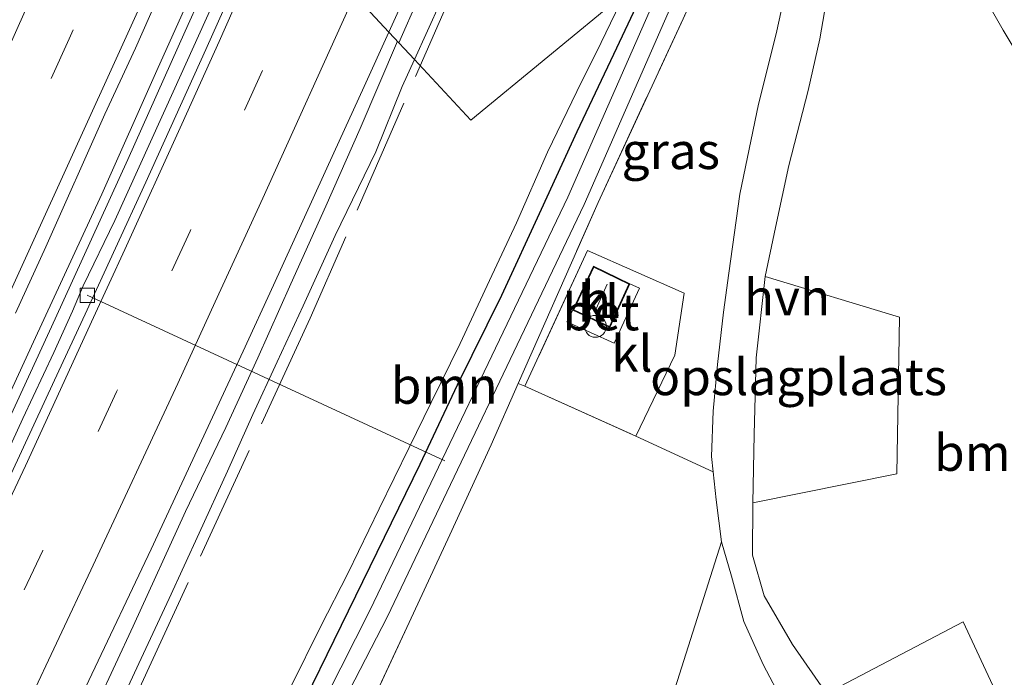
# Model space of a CAD drawing. Units: metres. Extents: x 235388 to 237108, y 562500 to 568750.
# Drawn here: x 236371 to 236438, y 564435 to 564480 of the extents above; entities that cross this region are included whole.
import ezdxf
from ezdxf.enums import TextEntityAlignment as Align

# ---------------------------------------------------------------- set-up
doc = ezdxf.new("R2010")
doc.units = ezdxf.units.M
doc.linetypes.add('IE-TERREINAFSCHEIDING', pattern=[10, 8, -2])
doc.linetypes.add('VW-3-9_STREEP', pattern=[12, 3, -9])
doc.layers.get('0').update_dxf_attribs({"lineweight": 25})
for name, color, linetype, lineweight in [('B-ME-AL-OVERIG-L-B1', 7, 'Continuous', 18), ('B-ME-BV-GELEIDECONSTRUCTIE-GELEIDERAIL-L-B1', 213, 'BV-GELEIDERAIL', 18), ('B-ME-GR-BOOM-GV-B6', 93, 'Continuous', 18), ('B-ME-GW-TEENLIJN-L-B1', 93, 'Continuous', 18), ('B-ME-IE-GRASLAND-GV-B6', 93, 'Continuous', 18), ('B-ME-IE-GRONDWERKLIJN-GROND_INGERICHT-GV-B6', 253, 'Continuous', 18), ('B-ME-IE-HULPGEOMETRIE-L-B1', 53, 'Continuous', 18), ('B-ME-IE-TERREINAFSCHEIDING-DOORGANG-L-B1', 8, 'IE-TERREINAFSCHEIDING-KUNSTMATIG-OPEN', 18), ('B-ME-IE-TERREINAFSCHEIDING-RASTERHEKWERK-L-B1', 8, 'IE-TERREINAFSCHEIDING', 18), ('B-ME-KG-KADASTRAAL-DAKRAND-L-B1', 13, 'Continuous', 18), ('B-ME-KG-KADASTRAAL-NOKLIJN-L-B1', 13, 'Continuous', 18), ('B-ME-OG-BEBOUWING-GV-B6', 173, 'Continuous', 18), ('B-ME-OG-BEBOUWING-S-B1', 173, 'Continuous', 18), ('B-ME-OG-WATER-GV-B6', 153, 'Continuous', 18), ('B-ME-VH-VERH_SOORT-BETON-OVERIG-GV-B6', 8, 'IE-TERREINAFSCHEIDING-NATUURLIJK-HOUTWAL', 18), ('B-ME-VH-VERH_SOORT-BITUMEN-GV-B6', 8, 'IE-TERREINAFSCHEIDING-NATUURLIJK-HOUTWAL', 18), ('B-ME-VH-VERH_SOORT-HALF_VERHARDING-GV-B6', 8, 'IE-TERREINAFSCHEIDING-NATUURLIJK-HOUTWAL', 18), ('B-ME-VH-VERH_SOORT-KLINKERS-GV-B6', 8, 'IE-TERREINAFSCHEIDING-NATUURLIJK-HOUTWAL', 18), ('B-ME-VV-KOLK-S-B1', 8, 'Continuous', 18), ('B-ME-VW-MARKERING-39STREEP-015-L-B1', 255, 'VW-3-9_STREEP', 18), ('B-ME-VW-MARKERING-STREEP-015-L-B1', 7, 'Continuous', 18)]:
    doc.layers.add(name, color=color, linetype=linetype, lineweight=lineweight)
doc.layers.add('B-ME-GW-INSTEEKWATERGANG-L-B1', color=10, linetype='Continuous')
doc.styles.add('NLCS-ISO', font='NLCS-ISO.TTF')
doc.linetypes.add('BV-GELEIDERAIL', pattern='A,10,-3,[108,NLCS.SHX,S=1,R=0,X=0,Y=0],-3', length=16)
doc.linetypes.add('IE-TERREINAFSCHEIDING-KUNSTMATIG-OPEN', pattern='A,7,-1.5,[67,NLCS.SHX,S=0.75,R=0,X=0,Y=0],-1.5', length=10)
doc.linetypes.add('IE-TERREINAFSCHEIDING-NATUURLIJK-HOUTWAL', pattern='A,7,-1.5,[67,NLCS.SHX,S=0.75,R=45,X=0,Y=0],-1.5,7,-1.5,[70,NLCS.SHX,S=0.75,R=0,X=0,Y=0],-1.5', length=20)

# ---------------------------------------------------------------- blocks, each defined once
blk = doc.blocks.new('dtb')
blk.add_circle((0, 0), 0.75)
blk = doc.blocks.new('kolk')
blk.add_lwpolyline([(-0.5, -0.5), (0.5, -0.5), (0.5, 0.5), (-0.5, 0.5)], close=True)

msp = doc.modelspace()

# ---------------------------------------------------------------- linework, layer by layer
at = {"layer": 'B-ME-AL-OVERIG-L-B1'}
msp.add_line((236399.913, 564450.123, 7.061), (236375.342, 564461.5, 12.765), dxfattribs=at)
at = {"layer": 'B-ME-BV-GELEIDECONSTRUCTIE-GELEIDERAIL-L-B1'}
msp.add_line((236404.5523, 564496.8525, 13.9934), (236396.7526, 564478.847, 13.7892), dxfattribs=at)
for points in [[(236385.748, 564490.677, 13.826), (236384.892, 564488.444, 13.776), (236384.174, 564486.511, 13.723), (236383.412, 564484.506, 13.705), (236382.475, 564482.219, 13.7), (236380.126, 564476.956, 13.669), (236376.33, 564468.451, 13.585), (236371.648, 564458.29, 13.496), (236366.617, 564447.375, 13.371), (236361.474, 564436.612, 13.251), (236356.026, 564425.09, 13.02), (236350.211, 564413.087, 12.917), (236345.253, 564402.672, 12.784), (236343.173, 564398.344, 12.708), (236337.959, 564387.724, 12.593), (236332.138, 564375.814, 12.304), (236325.682, 564362.645, 12.117), (236319.301, 564349.666, 11.952), (236313.875, 564338.583, 11.752), (236308.067, 564326.675, 11.565), (236302.674, 564315.8, 11.347), (236297.925, 564306.035, 11.159), (236288.759, 564287.304, 10.904)], [(236386.824, 564489.52, 13.741), (236386.495, 564488.811, 13.745), (236385.512, 564486.736, 13.696), (236384.66, 564485.068, 13.696), (236384.056, 564483.96, 13.7), (236383.142, 564482.074, 13.7), (236382.069, 564479.667, 13.687), (236378.124, 564470.834, 13.602), (236373.13, 564459.874, 13.487), (236368.679, 564450.215, 13.376), (236364.656, 564441.663, 13.282), (236358.96, 564429.742, 13.113), (236353.315, 564417.974, 12.957), (236348.672, 564408.298, 12.815), (236345.184, 564400.942, 12.722), (236342.797, 564395.915, 12.695), (236339.195, 564388.677, 12.548), (236334.327, 564378.639, 12.366), (236330.817, 564371.54, 12.272), (236322.267, 564354.129, 11.988), (236314.598, 564338.56, 11.765), (236305.936, 564320.805, 11.401), (236298.481, 564305.581, 11.093), (236290.658, 564289.545, 10.89)], [(236396.648, 564478.96, 13.855), (236394.093, 564472.97, 13.78), (236391.727, 564467.632, 13.678), (236389.325, 564462.298, 13.616), (236387.064, 564457.195, 13.625), (236384.852, 564452.413, 13.545), (236382.098, 564446.634, 13.438), (236378.482, 564438.752, 13.322), (236376.066, 564433.522, 13.233), (236373.722, 564428.642, 13.18), (236369.441, 564419.838, 13.091), (236364.239, 564409.039, 12.926), (236360.75, 564401.625, 12.726), (236357.761, 564395.546, 12.579), (236350.554, 564380.876, 12.415), (236342.001, 564363.295, 12.086), (236334.739, 564348.349, 11.748), (236327.738, 564334.043, 11.516), (236320.313, 564319.125, 11.018), (236313.644, 564305.571, 10.224)]]:
    msp.add_polyline3d(points, dxfattribs=at)
at = {"layer": 'B-ME-GR-BOOM-GV-B6'}
for points in [[(236438.622, 564432.361, 8.348), (236435.512, 564439.048, 8.418), (236426.129, 564434.123, 8.038), (236423.794, 564437.488, 7.949), (236421.831, 564440.841, 7.944), (236421.042, 564443.632, 7.958), (236421.051, 564447.234, 7.993), (236430.96, 564449.238, 8.009), (236431.141, 564460.004, 7.939), (236421.916, 564462.791, 8.033), (236422.614, 564466.17, 8.015), (236423.528, 564470.433, 7.958), (236424.868, 564475.572, 7.891), (236425.673, 564479.139, 7.873), (236426.314, 564482.867, 7.909), (236426.986, 564486.812, 7.949), (236427.928, 564490.456, 8.029), (236428.381, 564492.176, 8.078), (236428.759, 564492.755, 8.109), (236429.874, 564493.144, 8.113), (236430.903, 564493.019, 8.1), (236433.672, 564487.763, 8.1), (236438.248, 564479.729, 8.082), (236443.61, 564470.808, 7.953)], [(236397.823, 564477.701, 13.218), (236399.609, 564481.647, 13.242), (236401.974, 564486.545, 13.273), (236403.146, 564489.128, 13.311), (236403.62, 564490.172, 13.327), (236405.855, 564490.77, 12.637), (236410.596, 564490.883, 10.589), (236414.232, 564490.822, 9.019), (236416.579, 564490.786, 8.021), (236416.456, 564490.536, 8.02), (236415.266, 564488.281, 7.993), (236413.706, 564485.165, 7.998), (236412.272, 564482.262, 8.015), (236401.693, 564473.542, 10.518), (236397.823, 564477.701, 13.218)], [(236417.834, 564486.847, 6.91), (236419.88, 564488.533, 7.87), (236416.281, 564480.514, 7.994), (236410.429, 564467.872, 7.962), (236404.941, 564455.439, 7.859), (236403.075, 564451.213, 7.824), (236400.244, 564445.026, 7.829), (236397.446, 564439.01, 7.855), (236394.916, 564433.555, 7.93), (236394.268, 564432.157, 7.95), (236394.119, 564431.824, 7.955), (236393.995, 564431.569, 7.958), (236393.579, 564430.868, 7.837), (236391.641, 564427.603, 7.846), (236391.363, 564427.07, 7.829), (236390.766, 564425.885, 7.815), (236387.527, 564419.455, 7.74), (236382.619, 564409.816, 7.673), (236376.847, 564398.85, 7.673), (236370.826, 564387.313, 7.646)], [(236366.282, 564381.718, 7.033), (236381.548, 564411.43, 7.033), (236395.945, 564439.368, 7.024), (236409.484, 564467.75, 7.001), (236417.834, 564486.847, 6.91)], [(236389.317, 564434.582, 8.029), (236391.361, 564438.709, 8.029), (236393.267, 564442.414, 8.038), (236395.395, 564446.813, 8.02), (236397.446, 564451.038, 8.073), (236398.954, 564454.141, 8.055), (236400.952, 564458.186, 8.069), (236402.978, 564462.513, 8.042), (236404.836, 564466.49, 8.029), (236406.965, 564471.338, 8.038), (236408.969, 564475.521, 8.038), (236410.636, 564478.871, 8.047), (236412.272, 564482.262, 8.015), (236414.301, 564483.935, 7.848), (236413.64, 564482.615, 7.833), (236411.71, 564478.511, 7.842), (236408.988, 564472.756, 7.824), (236406.535, 564467.421, 7.833), (236403.828, 564461.516, 7.824), (236400.772, 564455.347, 7.829), (236398.202, 564449.889, 7.926), (236384.449, 564421.713, 7.625)], [(236397.823, 564477.701, 13.218), (236401.693, 564473.542, 10.518), (236412.272, 564482.262, 8.015), (236410.636, 564478.871, 8.047), (236408.969, 564475.521, 8.038), (236406.965, 564471.338, 8.038), (236404.836, 564466.49, 8.029), (236402.978, 564462.513, 8.042), (236400.952, 564458.186, 8.069), (236398.954, 564454.141, 8.055), (236397.446, 564451.038, 8.073), (236395.395, 564446.813, 8.02), (236393.267, 564442.414, 8.038), (236391.361, 564438.709, 8.029), (236389.317, 564434.582, 8.029), (236387.328, 564430.569, 8.002), (236385.393, 564426.372, 8.051), (236383.406, 564422.422, 8.051), (236381.151, 564417.871, 8.024), (236378.441, 564412.91, 8.047), (236375.767, 564407.774, 8.087), (236373.305, 564403.18, 8.1), (236371.13, 564399.327, 8.1), (236368.844, 564395.082, 8.109)], [(236355.866, 564388.146, 11.983), (236358.147, 564393.007, 12.068), (236359.884, 564396.74, 12.063), (236362.217, 564401.289, 12.121), (236365.504, 564407.82, 12.384), (236366.83, 564410.559, 12.352), (236368.5, 564413.918, 12.348), (236370.274, 564417.373, 12.348), (236371.87, 564420.877, 12.428), (236373.53, 564424.562, 12.539), (236375.338, 564428.593, 12.611), (236377.072, 564432.299, 12.637), (236379.049, 564436.526, 12.766), (236380.96, 564440.664, 12.815), (236383.017, 564445.152, 12.86), (236384.978, 564449.411, 12.944), (236386.717, 564453.295, 13.073), (236388.394, 564456.915, 13.1), (236390.172, 564460.776, 13.131), (236392.377, 564465.608, 13.144), (236395.17, 564471.356, 13.175), (236396.982, 564475.844, 13.207), (236397.823, 564477.701, 13.218)]]:
    msp.add_polyline3d(points, dxfattribs=at)
at = {"layer": 'B-ME-GW-INSTEEKWATERGANG-L-B1'}
msp.add_polyline3d([(236384.449, 564421.713, 7.625), (236398.202, 564449.889, 7.926), (236400.772, 564455.347, 7.829), (236403.828, 564461.516, 7.824), (236406.535, 564467.421, 7.833), (236408.988, 564472.756, 7.824), (236411.71, 564478.511, 7.842), (236413.64, 564482.615, 7.833), (236414.301, 564483.935, 7.848)], dxfattribs=at)
at = {"layer": 'B-ME-GW-TEENLIJN-L-B1'}
msp.add_polyline3d([(236412.272, 564482.262, 8.015), (236410.636, 564478.871, 8.047), (236408.969, 564475.521, 8.038), (236406.965, 564471.338, 8.038), (236404.836, 564466.49, 8.029), (236402.978, 564462.513, 8.042), (236400.952, 564458.186, 8.069), (236398.954, 564454.141, 8.055), (236397.446, 564451.038, 8.073), (236395.395, 564446.813, 8.02), (236393.267, 564442.414, 8.038), (236391.361, 564438.709, 8.029), (236389.317, 564434.582, 8.029), (236387.328, 564430.569, 8.002), (236385.393, 564426.372, 8.051), (236383.406, 564422.422, 8.051)], dxfattribs=at)
at = {"layer": 'B-ME-IE-GRASLAND-GV-B6'}
for points in [[(236405.711, 564496.536, 13.362), (236405.898, 564496.081, 13.358), (236405.698, 564495.056, 13.322), (236404.799, 564492.948, 13.309), (236403.62, 564490.172, 13.327), (236403.146, 564489.128, 13.311), (236401.974, 564486.545, 13.273), (236399.609, 564481.647, 13.242), (236397.823, 564477.701, 13.218), (236396.053, 564479.596, 13.088), (236398.48, 564484.961, 13.111), (236401.602, 564491.722, 13.156), (236403.589, 564495.953, 13.168), (236403.7991, 564496.3641, 13.1644), (236403.6456, 564496.4303, 13.2076), (236404.8733, 564499.072, 13.2279), (236406.0642, 564501.9332, 13.255), (236406.1974, 564502.2277, 13.326), (236406.5, 564501.685, 13.336), (236406.16, 564500.938, 13.411), (236406.642, 564500.024, 13.536), (236405.252, 564496.762, 13.487), (236405.711, 564496.536, 13.362)], [(236425.905, 564493.499, 8.029), (236424.986, 564489.538, 8.029), (236424.062, 564485.354, 8.029), (236423.402, 564482.836, 7.94), (236422.674, 564479.465, 7.909), (236421.453, 564474.639, 7.909), (236420.172, 564468.452, 7.94), (236419.412, 564463.022, 8.006), (236419.056, 564460.337, 8.064), (236418.636, 564456.733, 8.064), (236418.328, 564453.528, 8.087), (236418.226, 564450.424, 8.082), (236418.337, 564449.36, 8.072), (236413.026, 564451.817, 8.015), (236415.694, 564457.387, 8.085), (236416.086, 564459.981, 8.033), (236416.341, 564461.644, 8.043), (236409.712, 564464.579, 8.041), (236405.396, 564455.256, 7.987), (236404.941, 564455.439, 7.859), (236410.429, 564467.872, 7.962), (236416.281, 564480.514, 7.994), (236419.88, 564488.533, 7.87), (236425.905, 564493.499, 8.029)], [(236370.414, 564460.271, 12.821), (236372.484, 564464.823, 12.87), (236376.551, 564473.959, 12.966), (236378.659, 564478.493, 12.978), (236380.671, 564483.071, 13.023), (236384.597, 564491.914, 13.059), (236387.316, 564488.99, 12.932), (236385.484, 564484.857, 12.908), (236383.417, 564480.304, 12.89), (236381.363, 564475.745, 12.847), (236377.243, 564466.636, 12.825), (236375.047, 564462.144, 12.751), (236374.327, 564460.401, 12.735), (236373.054, 564457.563, 12.733), (236370.923, 564453.037, 12.689), (236366.739, 564443.955, 12.599)], [(236304.113, 564269.158, 7.686), (236317.664, 564295.131, 7.68), (236331.606, 564321.555, 7.682), (236347.496, 564350.725, 7.517), (236363.715, 564381.174, 7.517), (236379.493, 564411.56, 7.516), (236384.449, 564421.713, 7.625), (236398.202, 564449.889, 7.926), (236400.772, 564455.347, 7.829), (236403.828, 564461.516, 7.824), (236406.535, 564467.421, 7.833), (236408.988, 564472.756, 7.824), (236411.71, 564478.511, 7.842), (236413.64, 564482.615, 7.833), (236414.301, 564483.935, 7.848), (236415.779, 564485.153, 6.91), (236408.359, 564468.237, 7.001), (236394.78, 564439.885, 7.024), (236380.608, 564411.829, 7.033), (236365.313, 564382.207, 7.033), (236353.94, 564361.183, 7.033), (236333.777, 564323.351, 7.033), (236315.222, 564287.846, 7.034)], [(236351.705, 564385.409, 11.745), (236356.037, 564394.421, 11.924), (236358.214, 564398.923, 12.007), (236362.568, 564407.925, 12.151), (236364.667, 564412.464, 12.231), (236369.032, 564421.46, 12.398), (236373.327, 564430.491, 12.572), (236375.447, 564435.019, 12.656), (236379.73, 564444.055, 12.804), (236381.836, 564448.59, 12.876), (236386.052, 564457.657, 12.971), (236388.142, 564462.2, 13.003), (236392.283, 564471.302, 13.053), (236394.359, 564475.851, 13.072), (236396.053, 564479.596, 13.088)], [(236396.053, 564479.596, 13.088), (236397.823, 564477.701, 13.218), (236396.982, 564475.844, 13.207), (236395.17, 564471.356, 13.175), (236392.377, 564465.608, 13.144), (236390.172, 564460.776, 13.131), (236388.394, 564456.915, 13.1), (236386.717, 564453.295, 13.073), (236384.978, 564449.411, 12.944), (236383.017, 564445.152, 12.86), (236380.96, 564440.664, 12.815), (236379.049, 564436.526, 12.766), (236377.072, 564432.299, 12.637), (236375.338, 564428.593, 12.611), (236373.53, 564424.562, 12.539), (236371.87, 564420.877, 12.428), (236370.274, 564417.373, 12.348), (236368.5, 564413.918, 12.348), (236366.83, 564410.559, 12.352), (236365.504, 564407.82, 12.384), (236362.217, 564401.289, 12.121), (236359.884, 564396.74, 12.063), (236358.147, 564393.007, 12.068), (236355.866, 564388.146, 11.983)]]:
    msp.add_polyline3d(points, dxfattribs=at)
at = {"layer": 'B-ME-IE-GRONDWERKLIJN-GROND_INGERICHT-GV-B6'}
for points in [[(236421.916, 564462.791, 8.033), (236431.141, 564460.004, 7.939), (236430.96, 564449.238, 8.009), (236421.051, 564447.234, 7.993), (236421.141, 564451.939, 8.038), (236421.298, 564457.201, 8.033), (236421.916, 564462.791, 8.033)], [(236370.826, 564387.313, 7.646), (236376.847, 564398.85, 7.673), (236382.619, 564409.816, 7.673), (236387.527, 564419.455, 7.74), (236390.766, 564425.885, 7.815), (236391.363, 564427.07, 7.829), (236391.641, 564427.603, 7.846), (236393.579, 564430.868, 7.837), (236393.995, 564431.569, 7.958), (236394.119, 564431.824, 7.955), (236394.268, 564432.157, 7.95), (236394.916, 564433.555, 7.93), (236397.446, 564439.01, 7.855), (236400.244, 564445.026, 7.829), (236403.075, 564451.213, 7.824), (236404.941, 564455.439, 7.859), (236405.396, 564455.256, 7.987), (236413.026, 564451.817, 8.015), (236418.337, 564449.36, 8.072), (236418.537, 564447.439, 8.055), (236418.918, 564444.544, 8.029), (236411.775, 564422.023, 7.703)], [(236411.775, 564422.023, 7.703), (236418.918, 564444.544, 8.029), (236419.585, 564442.197, 7.949), (236420.438, 564439.066, 7.926), (236421.763, 564436.116, 7.891), (236423.116, 564433.556, 7.895)], [(236439.727, 564411.801, 8.17), (236438.124, 564408.931, 7.989), (236438.105, 564411.878, 7.993), (236437.761, 564415.475, 8.038), (236437.005, 564418.607, 8.078), (236436.038, 564422.249, 8.109), (236434.952, 564424.465, 8.109), (236433.86, 564425.813, 8.064), (236431.638, 564427.877, 8.1), (236429.121, 564430.475, 8.073), (236428.616, 564431.099, 8.07), (236427.099, 564432.975, 8.06), (236426.129, 564434.123, 8.038), (236435.512, 564439.048, 8.418), (236438.622, 564432.361, 8.348), (236439.166, 564427.303, 8.342), (236439.534, 564420.965, 8.278), (236439.727, 564411.801, 8.17)]]:
    msp.add_polyline3d(points, dxfattribs=at)
at = {"layer": 'B-ME-IE-HULPGEOMETRIE-L-B1'}
msp.add_polyline3d([(236441.294, 564506.184, 6.683), (236434.845, 564500.869, 6.683), (236434.767, 564500.804, 7.197), (236433.359, 564499.644, 7.885), (236431.525, 564498.131, 8.1), (236429.244, 564496.252, 8.079), (236425.905, 564493.499, 8.029), (236419.88, 564488.533, 7.87), (236417.834, 564486.847, 6.91), (236415.779, 564485.153, 6.91), (236414.301, 564483.935, 7.848), (236412.272, 564482.262, 8.015), (236401.693, 564473.542, 10.518), (236397.823, 564477.701, 13.218), (236396.053, 564479.596, 13.088), (236387.893, 564488.371, 12.907), (236387.316, 564488.99, 12.932), (236384.597, 564491.914, 13.059), (236376.182, 564500.956, 12.835), (236374.159, 564503.13, 12.701), (236372.163, 564505.275, 11.357), (236371.572, 564505.91, 11.049), (236379.932, 564534.561, 9.281)], dxfattribs=at)
at = {"layer": 'B-ME-IE-TERREINAFSCHEIDING-DOORGANG-L-B1'}
msp.add_line((236416.086, 564459.981, 8.033), (236416.341, 564461.644, 8.043), dxfattribs=at)
at = {"layer": 'B-ME-IE-TERREINAFSCHEIDING-RASTERHEKWERK-L-B1'}
msp.add_line((236405.396, 564455.256, 7.987), (236413.026, 564451.817, 8.015), dxfattribs=at)
for points in [[(236406.499, 564496.7681, 13.252), (236405.0653, 564493.0351, 13.1944), (236390.6514, 564459.9197, 12.8319), (236376.7839, 564429.8576, 12.368), (236361.8459, 564398.5984, 11.7724), (236344.6624, 564363.2712, 11.1285), (236337.4043, 564348.1628, 10.7663), (236332.9609, 564339.1279, 10.6451)], [(236404.941, 564455.439, 7.859), (236410.429, 564467.872, 7.962), (236416.281, 564480.514, 7.994), (236419.88, 564488.533, 7.87)], [(236416.341, 564461.644, 8.043), (236409.712, 564464.579, 8.041), (236405.396, 564455.256, 7.987)], [(236413.026, 564451.817, 8.015), (236415.694, 564457.387, 8.085), (236416.086, 564459.981, 8.033)], [(236356.431, 564359.794, 7.668), (236360.167, 564366.723, 7.664), (236365.6, 564377.192, 7.655), (236370.826, 564387.313, 7.646), (236376.847, 564398.85, 7.673), (236382.619, 564409.816, 7.673), (236387.527, 564419.455, 7.74), (236390.766, 564425.885, 7.815), (236391.363, 564427.07, 7.829), (236391.641, 564427.603, 7.846), (236393.579, 564430.868, 7.837), (236393.995, 564431.569, 7.958), (236394.119, 564431.824, 7.955), (236394.268, 564432.157, 7.95), (236394.916, 564433.555, 7.93), (236397.446, 564439.01, 7.855), (236400.244, 564445.026, 7.829), (236403.075, 564451.213, 7.824), (236404.941, 564455.439, 7.859)]]:
    msp.add_polyline3d(points, dxfattribs=at)
at = {"layer": 'B-ME-KG-KADASTRAAL-DAKRAND-L-B1'}
msp.add_polyline3d([(236412.542, 564462.259, 10.914), (236410.138, 564463.43, 10.896), (236408.768, 564460.511, 10.896), (236411.213, 564459.349, 10.914), (236412.542, 564462.259, 10.914)], dxfattribs=at)
at = {"layer": 'B-ME-KG-KADASTRAAL-NOKLIJN-L-B1'}
msp.add_line((236410.296, 564460.571, 11.066), (236411.061, 564462.271, 11.066), dxfattribs=at)
at = {"layer": 'B-ME-OG-BEBOUWING-GV-B6'}
msp.add_polyline3d([(236408.702, 564460.487, 8.032), (236410.114, 564463.497, 8.02), (236412.607, 564462.282, 8.146), (236411.237, 564459.282, 8.122), (236408.702, 564460.487, 8.032)], dxfattribs=at)
at = {"layer": 'B-ME-OG-WATER-GV-B6'}
msp.add_polyline3d([(236288.411, 564233.859, 7.034), (236280.552, 564218.288, 7.035), (236264.966, 564187.306, 6.995), (236263.913, 564187.958, 6.995), (236279.371, 564218.955, 7.035), (236295.875, 564250.666, 7.033), (236315.222, 564287.846, 7.034), (236333.777, 564323.351, 7.033), (236353.94, 564361.183, 7.033), (236365.313, 564382.207, 7.033), (236380.608, 564411.829, 7.033), (236394.78, 564439.885, 7.024), (236408.359, 564468.237, 7.001), (236415.779, 564485.153, 6.91), (236417.834, 564486.847, 6.91), (236409.484, 564467.75, 7.001), (236395.945, 564439.368, 7.024), (236381.548, 564411.43, 7.033), (236366.282, 564381.718, 7.033), (236354.795, 564360.727, 7.033), (236334.722, 564322.898, 7.033), (236316.066, 564287.435, 7.034), (236296.714, 564250.308, 7.033), (236288.411, 564233.859, 7.034)], dxfattribs=at)
at = {"layer": 'B-ME-VH-VERH_SOORT-BETON-OVERIG-GV-B6'}
msp.add_polyline3d([(236408.702, 564460.487, 8.032), (236411.237, 564459.282, 8.122), (236412.607, 564462.282, 8.146), (236413.276, 564461.981, 8.146), (236411.543, 564458.21, 8.116), (236408.288, 564459.68, 8.076), (236408.702, 564460.487, 8.032)], dxfattribs=at)
at = {"layer": 'B-ME-VH-VERH_SOORT-BITUMEN-GV-B6'}
for points in [[(236396.053, 564479.596, 13.088), (236387.893, 564488.371, 12.907), (236389.534, 564492.131, 12.939), (236391.519, 564496.721, 12.966), (236393.1831, 564500.6631, 12.9963), (236393.2507, 564500.6352, 13.0448), (236396.2035, 564507.7319, 13.065), (236399.0356, 564514.831, 13.0877), (236399.129, 564514.906, 13.054), (236401.892, 564509.943, 13.132), (236401.94, 564509.856, 13.132), (236404.13, 564505.936, 13.257), (236404.161, 564505.88, 13.259), (236406.1974, 564502.2277, 13.326), (236406.0642, 564501.9332, 13.255), (236404.8733, 564499.072, 13.2279), (236403.6456, 564496.4303, 13.2076), (236403.7991, 564496.3641, 13.1644), (236403.589, 564495.953, 13.168), (236401.602, 564491.722, 13.156), (236398.48, 564484.961, 13.111), (236396.053, 564479.596, 13.088)], [(236369.916, 564486.247, 12.723), (236371.881, 564490.85, 12.755), (236373.839, 564495.45, 12.791), (236376.182, 564500.956, 12.835), (236384.597, 564491.914, 13.059), (236380.671, 564483.071, 13.023), (236378.659, 564478.493, 12.978), (236376.551, 564473.959, 12.966), (236372.484, 564464.823, 12.87), (236370.414, 564460.271, 12.821)], [(236430.903, 564493.019, 8.1), (236429.244, 564496.252, 8.079), (236431.525, 564498.131, 8.1), (236435.413, 564490.947, 8.14), (236441.085, 564479.794, 8.136), (236445.877, 564471.01, 8.136), (236451.718, 564459.602, 8.136), (236457.444, 564447.934, 8.131), (236462.814, 564437.175, 8.064), (236463.222, 564436.371, 8.07), (236457.654, 564426.868, 8.088), (236458.779, 564431.001, 7.944), (236459.705, 564435.208, 7.946), (236459.909, 564436.84, 7.946), (236459.631, 564437.682, 7.944), (236457.142, 564442.843, 7.949), (236452.538, 564452.639, 7.949), (236447.738, 564462.839, 7.949), (236443.61, 564470.808, 7.953), (236438.248, 564479.729, 8.082), (236433.672, 564487.763, 8.1), (236430.903, 564493.019, 8.1)], [(236341.587, 564389.782, 11.857), (236343.824, 564394.254, 11.926), (236345.941, 564398.785, 11.964), (236348.22, 564403.236, 12.064), (236350.373, 564407.749, 12.13), (236352.464, 564412.291, 12.162), (236355.047, 564417.356, 12.232), (236357.149, 564421.894, 12.277), (236359.311, 564426.403, 12.327), (236361.425, 564430.761, 12.383), (236363.586, 564435.272, 12.447), (236365.697, 564439.804, 12.496), (236367.822, 564444.33, 12.553), (236373.091, 564455.667, 12.675), (236375.196, 564460.202, 12.724), (236377.282, 564464.746, 12.755), (236379.373, 564469.288, 12.784), (236381.428, 564473.846, 12.802), (236383.478, 564478.407, 12.831), (236385.514, 564482.973, 12.867), (236387.534, 564487.548, 12.9), (236387.893, 564488.371, 12.907), (236396.053, 564479.596, 13.088)], [(236396.053, 564479.596, 13.088), (236394.359, 564475.851, 13.072), (236392.283, 564471.302, 13.053), (236388.142, 564462.2, 13.003), (236386.052, 564457.657, 12.971), (236381.836, 564448.59, 12.876), (236379.73, 564444.055, 12.804), (236375.447, 564435.019, 12.656), (236373.327, 564430.491, 12.572), (236369.032, 564421.46, 12.398), (236364.667, 564412.464, 12.231), (236362.568, 564407.925, 12.151), (236358.214, 564398.923, 12.007), (236356.037, 564394.421, 11.924), (236351.705, 564385.409, 11.745)]]:
    msp.add_polyline3d(points, dxfattribs=at)
at = {"layer": 'B-ME-VH-VERH_SOORT-HALF_VERHARDING-GV-B6'}
for points in [[(236425.905, 564493.499, 8.029), (236429.244, 564496.252, 8.079), (236430.903, 564493.019, 8.1), (236429.874, 564493.144, 8.113), (236428.759, 564492.755, 8.109), (236428.381, 564492.176, 8.078), (236427.928, 564490.456, 8.029), (236426.986, 564486.812, 7.949), (236426.314, 564482.867, 7.909), (236425.673, 564479.139, 7.873), (236424.868, 564475.572, 7.891), (236423.528, 564470.433, 7.958), (236422.614, 564466.17, 8.015), (236421.916, 564462.791, 8.033), (236421.298, 564457.201, 8.033), (236421.141, 564451.939, 8.038), (236421.051, 564447.234, 7.993), (236421.042, 564443.632, 7.958), (236421.831, 564440.841, 7.944), (236423.794, 564437.488, 7.949), (236426.129, 564434.123, 8.038)], [(236423.116, 564433.556, 7.895), (236421.763, 564436.116, 7.891), (236420.438, 564439.066, 7.926), (236419.585, 564442.197, 7.949), (236418.918, 564444.544, 8.029), (236418.537, 564447.439, 8.055), (236418.337, 564449.36, 8.072), (236418.226, 564450.424, 8.082), (236418.328, 564453.528, 8.087), (236418.636, 564456.733, 8.064), (236419.056, 564460.337, 8.064), (236419.412, 564463.022, 8.006), (236420.172, 564468.452, 7.94), (236421.453, 564474.639, 7.909), (236422.674, 564479.465, 7.909), (236423.402, 564482.836, 7.94), (236424.062, 564485.354, 8.029), (236424.986, 564489.538, 8.029), (236425.905, 564493.499, 8.029)]]:
    msp.add_polyline3d(points, dxfattribs=at)
at = {"layer": 'B-ME-VH-VERH_SOORT-KLINKERS-GV-B6'}
for points in [[(236366.739, 564443.955, 12.599), (236370.923, 564453.037, 12.689), (236373.054, 564457.563, 12.733), (236374.327, 564460.401, 12.735), (236375.047, 564462.144, 12.751), (236377.243, 564466.636, 12.825), (236381.363, 564475.745, 12.847), (236383.417, 564480.304, 12.89), (236385.484, 564484.857, 12.908), (236387.316, 564488.99, 12.932)], [(236387.316, 564488.99, 12.932), (236387.893, 564488.371, 12.907), (236387.534, 564487.548, 12.9), (236385.514, 564482.973, 12.867), (236383.478, 564478.407, 12.831), (236381.428, 564473.846, 12.802), (236379.373, 564469.288, 12.784), (236377.282, 564464.746, 12.755), (236375.196, 564460.202, 12.724), (236373.091, 564455.667, 12.675), (236367.822, 564444.33, 12.553)], [(236413.026, 564451.817, 8.015), (236405.396, 564455.256, 7.987), (236409.712, 564464.579, 8.041), (236416.341, 564461.644, 8.043), (236416.086, 564459.981, 8.033), (236415.694, 564457.387, 8.085), (236413.026, 564451.817, 8.015)], [(236408.702, 564460.487, 8.032), (236408.288, 564459.68, 8.076), (236411.543, 564458.21, 8.116), (236413.276, 564461.981, 8.146), (236412.607, 564462.282, 8.146), (236410.114, 564463.497, 8.02), (236408.702, 564460.487, 8.032)]]:
    msp.add_polyline3d(points, dxfattribs=at)
at = {"layer": 'B-ME-VW-MARKERING-39STREEP-015-L-B1'}
for points in [[(236381.323, 564495.432, 13.01), (236379.255, 564490.708, 12.989), (236374.098, 564479.126, 12.942), (236369.125, 564468.123, 12.856), (236364.026, 564457.051, 12.73), (236358.942, 564446.178, 12.606), (236353.1083, 564434.0203, 12.5103), (236350.965, 564429.502, 12.4511), (236345.0935, 564417.1246, 12.2888), (236336.3125, 564399.1353, 12.01), (236327.5137, 564381.1546, 11.696), (236318.6995, 564363.18, 11.385), (236310.0523, 564345.4539, 11.069), (236301.2887, 564327.4772, 10.79), (236292.5385, 564309.4939, 10.527), (236283.7726, 564291.5183, 10.264), (236275.0407, 564273.5259, 10.003), (236266.3041, 564255.5357, 9.789), (236257.5969, 564237.5302, 9.589), (236248.9148, 564219.5136, 9.425), (236240.6428, 564202.3506, 9.2488)], [(236390.989, 564485.042, 13.003), (236387.384, 564476.958, 12.962), (236382.406, 564465.915, 12.911), (236377.351, 564454.86, 12.828), (236372.287, 564443.959, 12.693), (236367.179, 564433.113, 12.535), (236362.002, 564422.189, 12.374), (236356.821, 564411.383, 12.224), (236351.561, 564400.485, 12.063), (236346.347, 564389.765, 11.902), (236341.069, 564378.926, 11.723), (236335.751, 564368.076, 11.545), (236330.514, 564357.399, 11.349), (236325.194, 564346.549, 11.155), (236319.899, 564335.719, 10.971), (236314.608, 564324.909, 10.783), (236309.373, 564314.177, 10.609), (236304.088, 564303.355, 10.452), (236298.836, 564292.563, 10.299), (236293.533, 564281.654, 10.146)]]:
    msp.add_polyline3d(points, dxfattribs=at)
at = {"layer": 'B-ME-VW-MARKERING-STREEP-015-L-B1'}
for points in [[(236378.7, 564498.251, 12.952), (236376.641, 564493.576, 12.923), (236373.443, 564486.365, 12.884), (236368.03, 564474.276, 12.818), (236364.703, 564466.973, 12.745), (236361.57, 564460.164, 12.671), (236357.672, 564451.775, 12.575), (236354.513, 564445.067, 12.499), (236349.989, 564435.4762, 12.4358), (236347.8253, 564430.9664, 12.3725), (236341.8605, 564418.5337, 12.205), (236333.1159, 564400.5281, 11.925), (236324.3325, 564382.5406, 11.613), (236315.5067, 564364.5707, 11.296), (236306.9468, 564346.9535, 10.989), (236298.1605, 564328.9876, 10.702), (236289.3895, 564311.0144, 10.447), (236280.6284, 564293.0364, 10.181), (236271.9059, 564275.0394, 9.922), (236263.1298, 564257.0681, 9.702), (236254.4581, 564239.045, 9.51), (236245.7231, 564221.0539, 9.329), (236237.6649, 564204.1912, 9.172)], [(236383.984, 564492.572, 13.085), (236380.894, 564485.641, 13.07), (236368.084, 564457.444, 12.846), (236357.607, 564435.093, 12.584), (236344.593, 564407.896, 12.214), (236331.612, 564381.323, 11.783), (236320.749, 564359.186, 11.384), (236309.761, 564336.66, 11.001), (236301.062, 564318.795, 10.734), (236290.063, 564296.176, 10.401), (236279.144, 564273.757, 10.085), (236268.221, 564251.226, 9.818), (236257.359, 564228.794, 9.585), (236246.506, 564206.269, 9.364), (236243.713, 564200.451, 9.313)], [(236388.349, 564487.881, 12.939), (236384.39, 564478.958, 12.892), (236381.834, 564473.273, 12.866), (236377.918, 564464.648, 12.822), (236375.778, 564459.974, 12.787), (236371.085, 564449.783, 12.689), (236364.449, 564435.674, 12.507), (236358.174, 564422.409, 12.343), (236340.599, 564386.048, 11.872), (236335.04, 564374.674, 11.714), (236329.276, 564362.869, 11.512), (236324.612, 564353.365, 11.338), (236319.125, 564342.171, 11.143), (236303.747, 564310.663, 10.622), (236293.029, 564288.672, 10.303), (236286.535, 564275.246, 10.121), (236272.743, 564246.711, 9.746), (236249.001, 564197.177, 9.357)], [(236301.528, 564289.989, 10.198), (236309.708, 564306.769, 10.434), (236317.732, 564323.208, 10.693), (236327.976, 564344.156, 11.063), (236333.121, 564354.655, 11.248), (236339.084, 564366.855, 11.476), (236345.885, 564380.704, 11.719), (236348.851, 564386.831, 11.83), (236352.224, 564393.73, 11.951), (236356.22, 564401.969, 12.085), (236361.21, 564412.364, 12.259), (236367.251, 564424.993, 12.469), (236369.025, 564428.727, 12.53), (236375.593, 564442.61, 12.755), (236381.551, 564455.434, 12.922), (236384.136, 564461.054, 12.967), (236387.405, 564468.187, 13.006), (236393.694, 564482.133, 13.072)]]:
    msp.add_polyline3d(points, dxfattribs=at)

# ---------------------------------------------------------------- block references
at = {"layer": 'B-ME-OG-BEBOUWING-S-B1', "rotation": 90}
msp.add_blockref('dtb', (236410.248, 564459.366, 8.134), dxfattribs=at)
at = {"layer": 'B-ME-VV-KOLK-S-B1', "rotation": 90}
msp.add_blockref('kolk', (236375.342, 564461.5, 12.765), dxfattribs=at)

# ---------------------------------------------------------------- texts
at = {"layer": 'B-ME-GR-BOOM-GV-B6', "ltscale": 0.2, "style": 'NLCS-ISO'}
for p in [(236399.8596, 564455.2945), (236437.18, 564450.6792)]:
    msp.add_text('bmn', height=2.5, dxfattribs=at).set_placement(p, align=Align.MIDDLE_CENTER)
at = {"layer": 'B-ME-IE-GRASLAND-GV-B6', "ltscale": 0.2, "style": 'NLCS-ISO'}
msp.add_text('gras', height=2.5, dxfattribs=at).set_placement((236415.423, 564471.4295), align=Align.MIDDLE_CENTER)
at = {"layer": 'B-ME-IE-GRONDWERKLIJN-GROND_INGERICHT-GV-B6', "ltscale": 0.2, "style": 'NLCS-ISO'}
msp.add_text('opslagplaats', height=2.5, dxfattribs=at).set_placement((236424.2033, 564455.8854), align=Align.MIDDLE_CENTER)
at = {"layer": 'B-ME-OG-BEBOUWING-GV-B6', "ltscale": 0.2, "style": 'NLCS-ISO'}
msp.add_text('h', height=2.5, dxfattribs=at).set_placement((236410.2724, 564461.207), align=Align.MIDDLE_CENTER)
at = {"layer": 'B-ME-VH-VERH_SOORT-BETON-OVERIG-GV-B6', "ltscale": 0.2, "style": 'NLCS-ISO'}
msp.add_text('bet', height=2.5, dxfattribs=at).set_placement((236410.6221, 564460.3441), align=Align.MIDDLE_CENTER)
at = {"layer": 'B-ME-VH-VERH_SOORT-HALF_VERHARDING-GV-B6', "ltscale": 0.2, "style": 'NLCS-ISO'}
msp.add_text('hvh', height=2.5, dxfattribs=at).set_placement((236423.4123, 564461.3633), align=Align.MIDDLE_CENTER)
at = {"layer": 'B-ME-VH-VERH_SOORT-KLINKERS-GV-B6', "ltscale": 0.2, "style": 'NLCS-ISO'}
for p in [(236410.4617, 564460.9463), (236412.7544, 564457.4973)]:
    msp.add_text('kl', height=2.5, dxfattribs=at).set_placement(p, align=Align.MIDDLE_CENTER)

doc.saveas('drawing.dxf')
